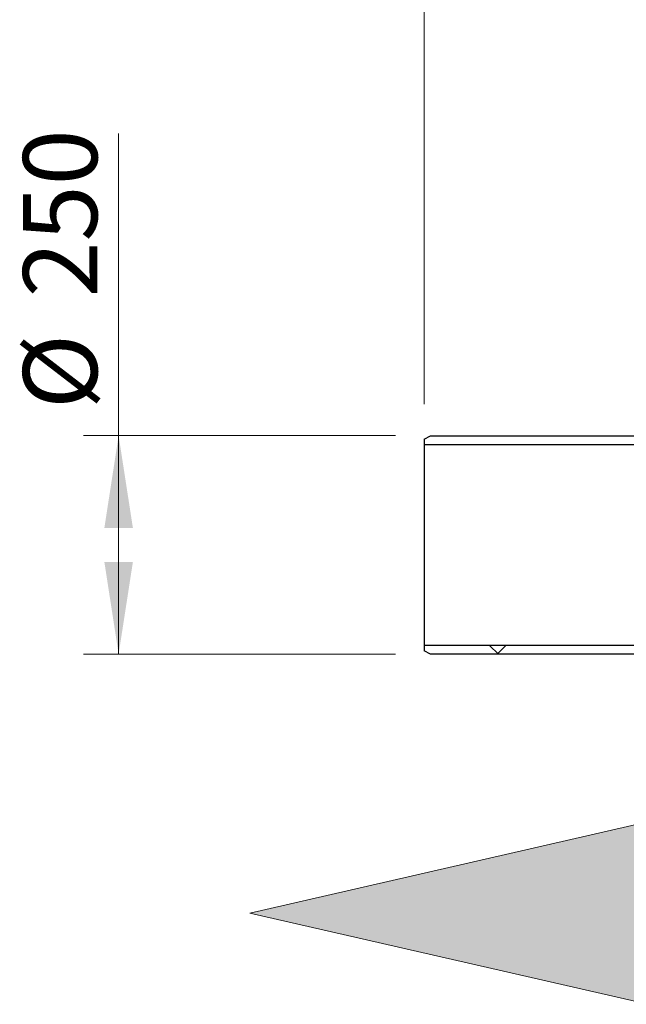
# Model space of a CAD drawing. Units: millimetres. Extents: x 8 to 201, y 4 to 288.
# Drawn here: x 128 to 145, y 91 to 119 of the extents above; entities that cross this region are included whole.
import ezdxf

# ---------------------------------------------------------------- set-up
doc = ezdxf.new("R2010")
doc.units = ezdxf.units.MM
doc.styles.add('SLDTEXTSTYLE0', font='TXT', dxfattribs={"width": 0.7})
doc.styles.add('SLDTEXTSTYLE1', font='TXT', dxfattribs={"width": 0.75})
doc.dimstyles.new('SLDDIMSTYLE0', dxfattribs={"dimtxt": 2.116667, "dimasz": 2.64, "dimexe": 0, "dimexo": 0.0625, "dimgap": 0.529167, "dimtad": 1, "dimlfac": 40, "dimrnd": 1e-09, "dimzin": 12, "dimdsep": 46, "dimtxsty": 'SLDTEXTSTYLE1', "dimsah": 1, "dimcen": 0.09, "dimadec": 0, "dimazin": 3, "dimtfac": 1, "dimtofl": 0, "dimtmove": 0, "dimatfit": 3, "dimfxl": 0, "dimfrac": 2, "dimtolj": 1, "dimtzin": 12, "dimarcsym": 0})
pattern_1 = [(45, (0, 0), (-6.7352, 6.7352), []), (135, (0, 0), (-6.7352, -6.7352), [])]

# ---------------------------------------------------------------- blocks, each defined once
blk = doc.blocks.new('SW_NOTE_0')
at = {"color": 0, "linetype": 'Continuous', "lineweight": 0, "insert": (0, 2.046), "char_height": 1.5875, "attachment_point": 1, "style": 'SLDTEXTSTYLE0'}
blk.add_mtext('NORMAL FLOW DIRECTION', dxfattribs=at)
blk = doc.blocks.new('flow_left')
at = {"linetype": 'Continuous'}
blk.add_hatch(color=7, dxfattribs=at).paths.add_polyline_path([(51.219, 183.992), (81.219, 183.992), (81.219, 184.992), (51.219, 184.992), (51.219, 187.102), (39.849, 184.492), (51.219, 181.882)], flags=0)
at = {"color": 7, "linetype": 'Continuous', "lineweight": 18}
for p, q in [((51.219, 187.102), (39.849, 184.492)), ((51.219, 184.992), (51.219, 187.102)), ((81.219, 184.992), (51.219, 184.992)), ((81.219, 183.992), (81.219, 184.992)), ((39.849, 184.492), (51.219, 181.882)), ((51.219, 183.992), (81.219, 183.992)), ((51.219, 181.882), (51.219, 183.992))]:
    blk.add_line(p, q, dxfattribs=at)
at = {"color": 7, "linetype": 'Continuous', "lineweight": 0}
blk.add_blockref('SW_NOTE_0', (52.301, 185.323), dxfattribs=at)
blk = doc.blocks.new('_D_9')
at = {"color": 7, "linetype": 'Continuous', "lineweight": 0}
for p, q in [((139.348, 108.164), (139.348, 165.794)), ((175.148, 108.642), (175.148, 165.794)), ((139.348, 164.794), (175.148, 164.794))]:
    blk.add_line(p, q, dxfattribs=at)
at = {"color": 7, "linetype": 'Continuous', "lineweight": 18}
for points in [[(139.348, 164.794), (141.988, 164.386), (141.988, 165.202)], [(175.148, 164.794), (172.508, 165.202), (172.508, 164.386)]]:
    blk.add_solid(points, dxfattribs=at)
at = {"color": 7, "linetype": 'Continuous', "lineweight": 18, "insert": (158.045, 167.523), "char_height": 2.1167, "attachment_point": 1, "style": 'SLDTEXTSTYLE1'}
blk.add_mtext('1432', dxfattribs=at)
blk = doc.blocks.new('_D_10')
at = {"color": 7, "linetype": 'Continuous', "lineweight": 0}
for p, q in [((130.613, 107.265), (130.613, 115.91)), ((138.523, 107.265), (129.613, 107.265)), ((130.613, 101.015), (130.613, 107.265)), ((138.523, 101.015), (129.613, 101.015))]:
    blk.add_line(p, q, dxfattribs=at)
at = {"color": 7, "linetype": 'Continuous', "lineweight": 18}
for points in [[(130.613, 107.265), (130.205, 104.625), (131.021, 104.625)], [(130.613, 101.015), (131.021, 103.655), (130.205, 103.655)]]:
    blk.add_solid(points, dxfattribs=at)
at = {"color": 7, "linetype": 'Continuous', "lineweight": 18, "char_height": 2.1167, "attachment_point": 1, "rotation": 90, "style": 'SLDTEXTSTYLE1'}
for s, insert in [('250', (127.884, 111.218)), ('%%c', (127.884, 108.023))]:
    blk.add_mtext(s, dxfattribs=dict(at, insert=insert))

msp = doc.modelspace()

# ---------------------------------------------------------------- hatches: boundary and pattern name
at = {"linetype": 'Continuous', "lineweight": 18}
h = msp.add_hatch(dxfattribs=at)
h.set_pattern_fill('DIN 128 Plastic', style=0, pattern_type=2)
h.set_pattern_definition(pattern_1)
edge = h.paths.add_edge_path(flags=0)
edge.add_line((144.53528, 122.98295), (144.29778, 127.51472))
edge.add_arc((143.92278, 127.51472), 0.375, 0, 117.818139)
edge.add_arc((143.92278, 127.51472), 0.375, 117.818139, 135)
edge.add_line((143.65761, 127.77988), (141.629, 125.75126))
edge.add_arc((142.51288, 124.86738), 1.25, 135, 225)
edge.add_line((141.629, 123.9835), (146.27456, 119.33794))
edge.add_arc((146.09778, 119.16116), 0.25, 0, 45, ccw=False)
edge.add_line((146.34778, 119.16116), (146.34778, 107.51472))
edge.add_arc((146.09778, 107.51472), 0.25, 270, 360, ccw=False)
edge.add_line((146.09778, 107.26472), (139.52278, 107.26472))
edge.add_line((139.52278, 107.26472), (139.34778, 107.16368))
edge.add_line((139.34778, 107.16368), (139.34778, 107.01472))
edge.add_line((139.34778, 107.01472), (146.34778, 107.01472))
edge.add_arc((146.34778, 107.26472), 0.25, 270, 360)
edge.add_line((146.59778, 107.26472), (146.59778, 119.36827))
edge.add_line((146.59778, 119.36827), (143.79778, 122.16827))
edge.add_line((143.79778, 122.16827), (143.79778, 127.51472))
edge.add_arc((143.92278, 127.51472), 0.125, -2.19734, 180, ccw=False)
edge.add_line((144.04769, 127.50992), (144.29804, 122.73295))
edge.add_line((144.29804, 122.73295), (145.87278, 122.73295))
edge.add_line((145.87278, 122.73295), (145.87278, 122.98295))
edge.add_line((145.87278, 122.98295), (144.53528, 122.98295))
edge = h.paths.add_edge_path(flags=0)
edge.add_arc((142.51288, 124.86738), 0.625, 0, 360)
h = msp.add_hatch(dxfattribs=at)
h.set_pattern_fill('DIN 128 Plastic', style=0, pattern_type=2)
h.set_pattern_definition(pattern_1)
edge = h.paths.add_edge_path(flags=0)
edge.add_arc((170.14778, 98.85795), 0.25, 270, 360)
edge.add_line((170.39778, 98.85795), (170.39778, 101.49545))
edge.add_line((170.39778, 101.49545), (170.14778, 101.49545))
edge.add_line((170.14778, 101.49545), (170.14778, 98.85795))
edge.add_line((170.14778, 98.85795), (167.43205, 98.85795))
edge.add_line((167.43205, 98.85795), (166.37706, 101.12037))
edge.add_arc((166.15048, 101.01472), 0.25, 25, 90)
edge.add_line((166.15048, 101.26472), (146.59778, 101.26472))
edge.add_line((146.59778, 101.26472), (139.34778, 101.26472))
edge.add_line((139.34778, 101.26472), (139.34778, 101.11575))
edge.add_line((139.34778, 101.11575), (139.52278, 101.01472))
edge.add_line((139.52278, 101.01472), (146.34778, 101.01472))
edge.add_line((146.34778, 101.01472), (146.49607, 100.69568))
edge.add_arc((146.72278, 100.80106), 0.25, 204.929783, 335.070217)
edge.add_line((146.94949, 100.69568), (147.09778, 101.01472))
edge.add_line((147.09778, 101.01472), (166.15048, 101.01472))
edge.add_line((166.15048, 101.01472), (167.20547, 98.75229))
edge.add_arc((167.43205, 98.85795), 0.25, 205, 270)
edge.add_line((167.43205, 98.60795), (170.14778, 98.60795))

# ---------------------------------------------------------------- linework, layer by layer
at = {"color": 7, "linetype": 'Continuous', "lineweight": 25}
for p, q in [((139.34778, 107.16368), (139.52278, 107.26471)), ((139.34778, 107.16368), (139.34778, 107.01472)), ((139.34778, 107.01472), (139.34778, 101.26472)), ((139.34778, 107.01472), (146.34778, 107.01472)), ((139.52278, 107.26471), (146.09778, 107.26471)), ((139.34778, 101.26472), (139.34778, 101.11575)), ((146.59778, 101.26472), (139.34778, 101.26472)), ((139.52278, 101.01471), (139.34778, 101.11575)), ((146.34778, 101.01471), (139.52278, 101.01471))]:
    msp.add_line(p, q, dxfattribs=at)

# ---------------------------------------------------------------- block references
at = {"color": 7, "linetype": 'Continuous'}
msp.add_blockref('flow_left', (94.51615, -90.87907), dxfattribs=at)

# ---------------------------------------------------------------- dimensions: what is measured, and where the dimension line sits
at = {"color": 7, "linetype": 'Continuous', "lineweight": 18}
dim = msp.add_linear_dim(base=(175.14778, 164.7945), p1=(139.34778, 107.16368), p2=(175.14778, 107.64248), dimstyle='SLDDIMSTYLE0', dxfattribs=at)
dim.commit()
dim.dimension.update_dxf_attribs({"geometry": '_D_9', "text_midpoint": (161.17248, 164.7945), "dimtype": 160})
dim = msp.add_linear_dim(base=(130.61277, 107.26472), p1=(139.52278, 101.01472), p2=(139.52278, 107.26472), angle=90, text='%%c<>', dimstyle='SLDDIMSTYLE0', dxfattribs=at)
dim.commit()
dim.dimension.update_dxf_attribs({"geometry": '_D_10', "text_midpoint": (130.61277, 111.96672), "dimtype": 160})

doc.saveas('drawing.dxf')
